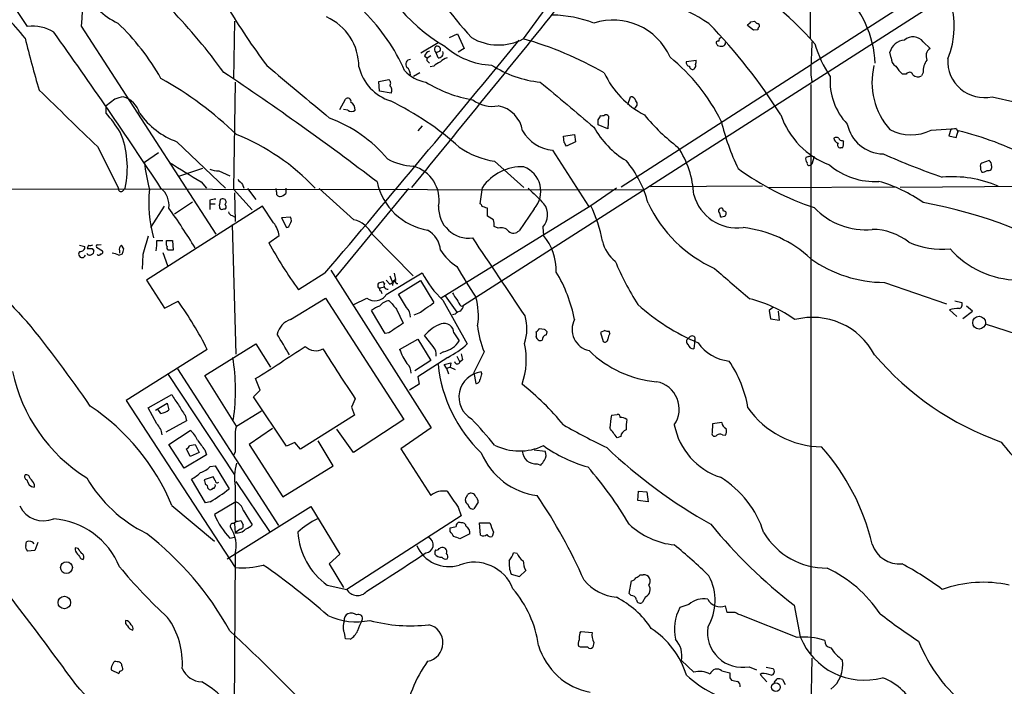
# Model space of a CAD drawing. Extents: x 3 to 1070, y 6 to 898.
# Drawn here: x 106 to 243, y 232 to 325 of the extents above; entities that cross this region are included whole.
import ezdxf

# ---------------------------------------------------------------- set-up
doc = ezdxf.new("R2010")
doc.units = 0
doc.header["$MEASUREMENT"] = 0
doc.layers.add('MAIN', color=5, linetype='CONTINUOUS')

msp = doc.modelspace()

# ---------------------------------------------------------------- linework, layer by layer
at = {"layer": 'MAIN'}
for p, q in [((216.408, 386.7573), (216.3233, 322.2413)), ((107.5267, 323.85), (100.076, 335.026)), ((239.522, 330.7927), (168.148, 285.0727)), ((180.34, 327.4907), (176.4453, 322.1567)), ((230.5473, 327.66), (216.4927, 318.6007)), ((136.3133, 324.612), (136.144, 316.5687)), ((208.1107, 324.5273), (208.6187, 324.612)), ((114.9773, 323.9347), (133.6887, 294.9787)), ((208.4493, 323.342), (207.6027, 324.0193)), ((209.042, 323.4267), (208.4493, 323.342)), ((166.2007, 322.326), (167.3013, 322.834)), ((167.3013, 322.834), (168.2327, 320.802)), ((232.0713, 321.7333), (233.0027, 320.802)), ((162.2213, 320.2093), (164.592, 321.6487)), ((164.1687, 320.4633), (164.338, 320.2093)), ((164.846, 320.4633), (164.338, 320.2093)), ((168.2327, 320.802), (167.386, 320.294)), ((203.3693, 321.3947), (203.454, 321.2253)), ((162.7293, 319.786), (163.068, 319.4473)), ((163.576, 319.786), (163.068, 319.4473)), ((164.592, 319.532), (164.338, 320.2093)), ((199.136, 319.024), (200.4907, 319.1933)), ((227.584, 319.532), (227.4147, 320.294)), ((163.2373, 318.9393), (163.4067, 318.77)), ((163.9993, 318.3467), (163.4913, 318.262)), ((190.0767, 301.5827), (216.4927, 318.6007)), ((200.2367, 318.0927), (200.152, 317.9233)), ((156.3793, 316.23), (157.734, 316.484)), ((162.052, 317.4153), (161.2053, 316.9073)), ((216.408, 317.1613), (216.5773, 316.23)), ((229.7007, 317.246), (229.1927, 317.246)), ((232.0713, 317.5), (231.8173, 316.992)), ((136.398, 316.1453), (136.144, 301.244)), ((156.464, 314.8753), (156.3793, 316.23)), ((216.408, 315.8067), (216.408, 236.5587)), ((119.634, 313.7747), (118.4487, 312.8433)), ((150.9607, 312.3353), (151.7227, 313.7747)), ((158.0727, 314.6213), (156.464, 314.8753)), ((191.008, 313.0127), (191.3467, 314.1133)), ((241.6387, 314.1133), (244.9407, 313.3513)), ((118.4487, 311.8273), (118.4487, 312.8433)), ((152.0613, 312.2507), (151.4687, 312.3353)), ((188.2987, 311.404), (188.214, 309.626)), ((162.3907, 310.0493), (161.798, 309.372)), ((188.214, 309.626), (186.8593, 310.2187)), ((233.172, 309.4567), (236.6433, 309.7107)), ((235.8813, 309.5413), (235.6273, 308.6947)), ((236.6433, 309.7107), (235.8813, 309.5413)), ((236.6433, 309.7107), (236.8973, 309.2027)), ((182.0333, 308.61), (183.5573, 308.864)), ((182.118, 307.7633), (182.0333, 308.61)), ((183.5573, 308.864), (183.7267, 307.848)), ((235.6273, 308.6947), (236.6433, 308.4407)), ((236.6433, 308.4407), (236.8973, 309.372)), ((117.2633, 307.1707), (120.142, 301.4133)), ((128.27, 307.848), (135.0433, 301.4133)), ((183.7267, 307.848), (182.4567, 307.2553)), ((220.8107, 307.0013), (220.5567, 307.0013)), ((220.8107, 308.0173), (220.98, 307.848)), ((125.73, 306.324), (123.7827, 304.9693)), ((180.5093, 306.6627), (185.5047, 298.8733)), ((216.154, 305.816), (215.7307, 305.6467)), ((216.916, 305.816), (216.5773, 304.7153)), ((131.826, 304.1227), (128.524, 303.022)), ((172.466, 305.1387), (176.53, 301.498)), ((216.408, 304.6307), (216.5773, 304.7153)), ((241.2153, 305.2233), (240.1993, 304.8847)), ((134.112, 303.784), (135.636, 303.1067)), ((79.502, 301.3287), (193.04, 301.1593)), ((120.7347, 300.99), (121.0733, 301.4133)), ((131.6567, 302.26), (132.4187, 301.4133)), ((136.144, 301.244), (138.7687, 298.3653)), ((137.414, 301.9213), (137.5833, 301.4133)), ((138.0913, 301.3287), (139.2767, 299.8047)), ((142.1553, 300.9053), (142.0707, 301.3287)), ((143.4253, 301.4133), (143.4253, 300.6513)), ((148.082, 301.3287), (152.908, 297.0107)), ((150.4527, 289.052), (160.528, 301.3287)), ((170.434, 299.212), (170.7727, 301.498)), ((189.3993, 301.4133), (185.8433, 298.958)), ((209.7193, 301.6673), (194.1407, 301.5827)), ((210.566, 301.498), (228.092, 301.5827)), ((256.2013, 301.6673), (228.854, 301.498)), ((136.3133, 300.736), (136.398, 296.7567)), ((140.208, 298.8733), (124.0367, 288.6287)), ((126.492, 298.8733), (124.6293, 295.91)), ((130.4713, 299.466), (127.9313, 297.7727)), ((132.842, 299.72), (132.842, 299.212)), ((132.842, 299.212), (132.842, 298.45)), ((132.842, 299.212), (133.604, 299.212)), ((134.2813, 299.8047), (134.1967, 299.1273)), ((134.7893, 298.5347), (135.0433, 298.5347)), ((141.732, 296.5873), (140.208, 298.8733)), ((185.8433, 298.958), (165.0153, 286.0887)), ((171.45, 297.5187), (171.45, 298.6193)), ((177.9693, 298.5347), (175.8527, 295.4867)), ((204.3007, 298.196), (204.216, 298.5347)), ((135.9747, 297.6033), (136.3133, 297.434)), ((144.1027, 297.3493), (142.8327, 297.2647)), ((142.8327, 297.2647), (143.51, 295.91)), ((172.2967, 297.0107), (171.45, 297.5187)), ((203.708, 297.942), (203.8773, 297.434)), ((135.9747, 296.3333), (136.4827, 278.2993)), ((172.974, 295.8253), (172.3813, 296.0793)), ((179.1547, 295.9947), (179.2393, 294.8093)), ((141.0547, 293.7933), (142.494, 294.8093)), ((155.448, 294.9787), (161.1207, 289.2213)), ((114.7233, 293.4547), (115.4853, 293.2853)), ((115.9933, 293.4547), (115.824, 293.0313)), ((116.5013, 293.0313), (116.7553, 292.6927)), ((117.094, 293.2007), (117.9407, 292.6927)), ((117.7713, 293.5393), (117.348, 293.4547)), ((120.904, 292.9467), (120.5653, 293.4547)), ((125.476, 294.132), (126.3227, 294.132)), ((126.8307, 294.132), (127.6773, 294.132)), ((126.9153, 293.2853), (126.8307, 293.4547)), ((127.6773, 294.132), (127.762, 292.7773)), ((120.2267, 292.1), (120.7347, 292.2693)), ((120.3113, 292.6927), (120.3113, 292.354)), ((123.5287, 292.1847), (123.444, 290.1527)), ((126.3227, 292.4387), (127, 290.6607)), ((148.844, 289.56), (145.2033, 287.274)), ((149.6907, 289.9833), (163.6607, 268.0547)), ((157.3953, 286.5967), (162.3907, 289.6447)), ((124.0367, 288.6287), (126.5767, 284.734)), ((156.2947, 287.528), (156.5487, 287.528)), ((156.5487, 287.528), (157.1413, 287.6973)), ((157.1413, 288.1207), (156.972, 288.3747)), ((157.3953, 288.6287), (157.9033, 288.036)), ((158.3267, 288.29), (158.242, 287.8667)), ((158.6653, 288.7133), (158.3267, 288.3747)), ((159.0887, 286.6813), (162.1367, 288.544)), ((162.1367, 288.544), (163.9993, 285.496)), ((226.6527, 288.29), (235.2887, 285.3267)), ((156.6333, 287.1047), (156.8027, 286.766)), ((160.1893, 284.8187), (159.0887, 286.6813)), ((165.608, 286.4273), (167.2167, 284.1413)), ((126.5767, 284.734), (128.4393, 285.6653)), ((144.1027, 283.1253), (148.9287, 286.0887)), ((148.9287, 286.0887), (159.8507, 269.24)), ((152.908, 285.242), (154.686, 286.0887)), ((165.2693, 285.8347), (168.656, 279.7387)), ((167.8093, 284.988), (168.148, 285.0727)), ((211.1587, 284.8187), (210.6507, 284.3953)), ((236.474, 285.75), (237.4053, 285.496)), ((238.9293, 284.3107), (238.0827, 284.988)), ((157.226, 281.178), (155.3633, 284.3953)), ((158.8347, 284.5647), (159.766, 282.6173)), ((166.9627, 283.8873), (166.624, 283.8027)), ((210.6507, 284.3953), (210.82, 283.21)), ((212.09, 283.0407), (211.9207, 284.3107)), ((235.712, 284.48), (236.728, 283.5487)), ((237.5747, 283.2947), (238.9293, 284.3107)), ((210.82, 283.21), (212.09, 283.0407)), ((247.0573, 280.416), (240.8767, 282.448)), ((157.734, 281.2627), (157.226, 281.178)), ((163.9147, 279.4), (162.7293, 280.924)), ((166.7933, 281.2627), (167.5553, 280.162)), ((179.4087, 281.7707), (178.6467, 281.8553)), ((179.6627, 281.0087), (179.7473, 281.432)), ((187.7907, 281.6013), (187.198, 281.3473)), ((187.198, 281.3473), (187.5367, 280.0773)), ((188.468, 281.178), (188.3833, 281.5167)), ((199.39, 280.5007), (199.644, 280.7547)), ((132.1647, 275.336), (139.2767, 279.7387)), ((139.2767, 279.7387), (141.3087, 276.5213)), ((159.258, 278.9767), (161.798, 280.416)), ((161.798, 280.416), (163.576, 277.4527)), ((200.3213, 280.2467), (200.152, 279.0613)), ((132.5033, 278.9767), (121.2427, 271.8647)), ((165.354, 278.638), (164.846, 278.384)), ((167.2167, 278.0453), (167.64, 277.1987)), ((171.0267, 278.638), (169.5873, 275.7593)), ((163.576, 277.4527), (161.3747, 276.0133)), ((165.9467, 277.876), (161.798, 275.1667)), ((165.4387, 276.86), (166.37, 277.114)), ((165.7773, 276.352), (165.4387, 276.86)), ((166.37, 277.114), (166.2853, 276.5213)), ((167.9787, 277.5373), (167.64, 277.1987)), ((127.0847, 275.5053), (136.3133, 261.5353)), ((128.3547, 276.2673), (142.4093, 254.508)), ((136.5673, 268.3087), (132.1647, 275.336)), ((165.7773, 276.352), (166.2853, 276.5213)), ((165.7773, 276.352), (166.0313, 275.59)), ((166.2853, 276.5213), (166.9627, 276.1827)), ((169.5873, 275.7593), (169.8413, 274.2353)), ((170.688, 275.59), (170.6033, 275.844)), ((139.8693, 273.304), (139.192, 274.9127)), ((161.9673, 274.1507), (160.6127, 273.304)), ((161.798, 275.1667), (161.9673, 274.1507)), ((124.2907, 270.8487), (127.5927, 272.7113)), ((138.938, 272.3727), (139.8693, 273.304)), ((121.2427, 271.8647), (136.398, 248.666)), ((125.3067, 270.51), (126.9153, 271.526)), ((126.9153, 271.526), (127.1693, 270.5947)), ((143.51, 265.5147), (138.938, 272.3727)), ((153.0773, 272.1187), (152.5693, 270.9333)), ((125.476, 268.6473), (124.2907, 270.8487)), ((126.0687, 270.0867), (125.6453, 270.6793)), ((129.4553, 269.8327), (129.6247, 269.0707)), ((136.5673, 268.3087), (140.0387, 270.4253)), ((152.9927, 269.8327), (145.4573, 265.0913)), ((152.5693, 270.9333), (152.9927, 269.8327)), ((188.722, 269.8327), (189.484, 269.9173)), ((129.6247, 269.0707), (126.746, 267.462)), ((159.8507, 269.24), (152.8233, 264.668)), ((202.7767, 268.6473), (202.692, 267.3773)), ((204.0467, 268.8167), (202.7767, 268.6473)), ((127.1693, 265.7687), (130.1327, 267.716)), ((141.5627, 267.97), (138.3453, 265.7687)), ((152.8233, 264.668), (150.5373, 267.8853)), ((163.6607, 268.0547), (159.4273, 265.176)), ((204.1313, 267.1233), (204.5547, 267.0387)), ((129.286, 262.4667), (127.1693, 265.7687)), ((130.048, 265.5993), (130.81, 265.7687)), ((130.81, 265.7687), (131.4027, 264.668)), ((138.3453, 265.7687), (143.002, 258.4873)), ((144.6953, 266.0227), (143.51, 265.5147)), ((145.4573, 265.0913), (144.6953, 266.0227)), ((150.0293, 262.8053), (147.9127, 266.2767)), ((189.992, 266.8693), (189.484, 266.7)), ((132.4187, 264.3293), (129.286, 262.4667)), ((130.1327, 264.0753), (129.6247, 265.176)), ((131.4027, 264.668), (130.1327, 264.0753)), ((132.1647, 265.0067), (132.4187, 264.3293)), ((136.398, 264.7527), (136.144, 264.2447)), ((159.4273, 265.176), (163.576, 258.6567)), ((177.9693, 265.0067), (179.4933, 264.8373)), ((178.3927, 263.0593), (178.9007, 262.89)), ((132.9267, 262.7207), (133.604, 262.8053)), ((133.604, 262.8053), (135.5513, 259.588)), ((143.002, 258.4873), (150.0293, 262.8053)), ((108.458, 260.2653), (108.458, 259.842)), ((132.2493, 257.6407), (130.302, 260.9427)), ((133.35, 261.2813), (132.08, 260.858)), ((133.604, 260.7733), (133.35, 261.2813)), ((136.4827, 260.604), (141.1393, 253.6613)), ((132.588, 259.6727), (132.7573, 259.5033)), ((136.398, 259.9267), (136.398, 255.1007)), ((168.5713, 258.4873), (168.7407, 258.826)), ((192.3627, 257.9793), (192.4473, 259.2493)), ((192.4473, 259.2493), (193.6327, 259.1647)), ((193.6327, 259.1647), (193.802, 257.81)), ((132.9267, 257.81), (132.2493, 257.6407)), ((136.4827, 257.81), (133.5193, 256.032)), ((170.18, 257.7253), (169.5873, 256.794)), ((193.802, 257.81), (192.3627, 257.9793)), ((127.5927, 257.302), (133.5193, 252.3067)), ((135.2973, 249.8513), (146.8967, 257.1327)), ((137.4987, 256.6247), (138.7687, 254.5927)), ((146.8967, 257.1327), (150.9607, 250.5287)), ((167.386, 257.048), (167.8093, 255.8627)), ((136.3133, 254.762), (136.398, 253.492)), ((137.16, 255.1853), (137.4987, 254.5927)), ((167.8093, 255.8627), (151.892, 245.618)), ((170.5187, 253.1533), (170.3493, 254.8467)), ((170.3493, 254.8467), (171.7887, 254.8467)), ((137.0753, 254), (136.398, 253.492)), ((166.2853, 253.6613), (166.2853, 254.1693)), ((168.9947, 253.3227), (167.64, 252.6453)), ((172.2967, 253.5767), (172.1273, 252.984)), ((107.2727, 251.714), (107.3573, 252.222)), ((108.966, 252.1373), (108.5427, 251.0367)), ((135.636, 252.73), (136.3133, 252.8993)), ((108.5427, 251.0367), (107.5267, 250.952)), ((114.554, 251.2907), (114.1307, 251.3753)), ((164.7613, 251.2907), (164.9307, 251.3753)), ((175.5987, 250.6133), (175.0907, 250.698)), ((114.9773, 249.8513), (115.2313, 249.7667)), ((136.398, 250.5287), (136.2287, 228.6847)), ((150.9607, 250.5287), (149.4367, 249.174)), ((149.4367, 249.174), (151.4687, 245.872)), ((175.9373, 247.396), (176.784, 248.2427)), ((174.752, 247.7347), (175.9373, 247.396)), ((191.1773, 245.0253), (191.516, 246.8033)), ((192.7013, 247.65), (193.1247, 247.65)), ((149.1827, 246.2107), (151.892, 245.618)), ((191.4313, 244.7713), (191.1773, 245.0253)), ((193.4633, 244.602), (193.04, 243.84)), ((199.4747, 243.5013), (198.2047, 243.078)), ((204.8087, 242.4007), (204.5547, 243.332)), ((205.9093, 242.4007), (204.8087, 242.4007)), ((214.122, 243.4167), (214.9687, 239.014)), ((214.5453, 238.9293), (206.5867, 242.062)), ((184.3193, 239.522), (184.4887, 239.776)), ((184.4887, 239.776), (186.0127, 239.6067)), ((152.4, 238.6753), (151.7227, 238.76)), ((186.2667, 238.252), (186.0973, 237.5747)), ((184.404, 237.5747), (184.15, 237.6593)), ((198.4587, 235.712), (200.152, 234.1033)), ((216.5773, 236.0507), (216.408, 227.6687)), ((119.126, 234.442), (120.2267, 233.934)), ((204.0467, 234.2727), (205.1473, 234.0187)), ((207.8567, 234.8653), (208.8727, 234.442)), ((210.2273, 234.7807), (211.1587, 234.6113)), ((205.1473, 233.3413), (205.4013, 233.0027)), ((209.6347, 233.934), (209.3807, 233.7647)), ((209.3807, 233.7647), (210.312, 232.7487)), ((211.328, 232.664), (211.7513, 233.172)), ((212.5133, 233.0873), (212.852, 232.41))]:
    msp.add_line(p, q, dxfattribs=at)
for centre, radius in [((239.8287, 282.6942), 0.8926), ((112.9277, 248.6456), 0.8196), ((112.6371, 243.7838), 0.8677), ((211.5775, 232.0269), 0.6064)]:
    msp.add_circle(centre, radius, dxfattribs=at)
for centre, radius, start, end in [((551.0309, 295.1678), 437.0015, 174.008383, 176.225608), ((177.2206, 341.4278), 23.4178, 195.005381, 240.032764), ((224.884, 323.848), 11.4859, 337.014219, 60.457876), ((236.0627, 382.0367), 89.6074, 213.441578, 221.786696), ((179.133, 287.7384), 50.7189, 41.701695, 60.139703), ((124.2752, 333.3948), 9.9727, 207.141882, 244.979323), ((210.7811, 318.1351), 14.6154, 2.48974, 47.121917), ((56.424, 280.6223), 65.6439, 39.346704, 46.410403), ((190.7002, 307.342), 20.5061, 55.656721, 92.45256), ((68.0694, 269.1927), 82.372, 35.905717, 43.814274), ((211.5743, 371.8076), 88.645, 210.629769, 217.023006), ((135.8486, 307.1792), 26.3058, 23.702948, 45.314341), ((-6136.49, 5436.4723), 8125.6217, 320.80597528, 321.03515769), ((145.9919, 318.2756), 7.5934, 359.897382, 65.85479), ((180.1935, 308.1989), 17.2627, 69.401884, 88.951785), ((188.9303, 316.1212), 8.6568, 23.815116, 107.920067), ((80.8567, 451.2733), 179.6055, 314.885409, 315.114591), ((293.4754, 409.1051), 119.7487, 224.876984, 225.106133), ((108.3251, 318.5867), 5.3235, 57.730965, 98.625548), ((97.0334, 300.1967), 33.3747, 29.543656, 46.380848), ((146.8182, 270.3729), 77.3305, 32.193693, 44.18786), ((208.992, 323.9539), 0.3213, 341.130787, 96.200365), ((209.5922, 323.3844), 0.5518, 122.463229, 175.603684), ((237.2074, 353.561), 133.7384, 193.543659, 196.738092), ((-486.5548, -103.807), 734.5142, 33.4826747, 35.5345448), ((-1215.8827, 1453.7024), 1793.7967, 319.5350798, 320.8830844), ((172.999, 328.7013), 7.3966, 239.53363, 297.770699), ((163.3873, 275.4017), 48.5442, 59.936487, 74.395715), ((203.4964, 321.6063), 0.2468, 59.06013, 239.008378), ((204.0721, 321.8857), 0.4539, 104.039305, 188.578205), ((1359.4445, 277.1242), 1143.7375, 177.7647254, 177.9939178), ((229.6191, 319.7145), 2.2793, 94.337783, 165.271151), ((230.6411, 320.6422), 1.7989, 37.340021, 131.603914), ((163.7029, 319.4896), 1.0178, 106.919786, 163.067804), ((164.4804, 320.7212), 0.4046, 124.149649, 219.604292), ((164.5073, 320.7173), 0.4234, 323.132809, 126.867191), ((164.673, 320.1614), 0.6347, 262.666685, 20.022443), ((172.4546, 328.9481), 10.4402, 228.401781, 267.738914), ((204.0042, 322.7071), 1.5806, 249.629778, 277.700518), ((204.1059, 321.581), 0.4539, 284.039305, 8.578205), ((233.1652, 326.1867), 16.836, 196.236532, 213.446926), ((233.6822, 319.7631), 1.2414, 123.186981, 207.322593), ((160.7384, 318.6306), 0.649, 86.147159, 224.307015), ((163.4069, 319.278), 0.3788, 153.45524, 243.401126), ((166.7782, 317.0643), 2.6323, 110.368798, 134.576735), ((179.8849, 298.7548), 26.8893, 26.438026, 50.881655), ((199.5939, 318.8392), 0.4937, 158.021905, 265.981356), ((199.5589, 319.0241), 0.947, 333.443066, 10.291859), ((228.9103, 319.5037), 1.3266, 178.777634, 240.710475), ((234.2393, 317.7724), 2.1851, 139.43767, 187.161443), ((240.5179, 319.0569), 5.0691, 176.54148, 282.774006), ((740.7231, 1028.0778), 929.2497, 229.7894221, 230.4899076), ((160.0572, 319.8569), 6.6655, 193.843816, 251.91462), ((163.705, 321.1643), 5.0834, 222.134411, 260.87344), ((159.3145, 317.0625), 1.4708, 3.851648, 49.281668), ((165.8483, 316.4688), 2.6354, 110.376144, 134.555713), ((180.2695, 331.1594), 15.0843, 236.948776, 264.470484), ((200.0203, 318.3655), 0.4614, 182.33528, 286.58506), ((200.0672, 318.4314), 0.3787, 296.585347, 26.55152), ((234.785, 316.084), 9.8553, 166.221087, 221.595833), ((232.0309, 320.5921), 4.3877, 210.780566, 229.695012), ((100.7223, 271.5211), 51.7625, 46.17248, 60.681282), ((-94.5786, -26.1704), 413.1815, 52.644076, 56.280591), ((157.4146, 315.9799), 0.5968, 324.96787, 57.641471), ((199.3052, 322.9166), 12.8377, 205.374177, 242.079364), ((227.8509, 316.315), 8.7537, 176.120225, 223.374341), ((230.1468, 316.9887), 0.515, 19.581978, 150.024662), ((231.3516, 317.9655), 1.0792, 228.177748, 295.56538), ((750.7996, 969.2756), 916.3794, 225.5555933, 226.2631545), ((157.4618, 315.0416), 0.7415, 325.471977, 53.456196), ((172.1676, 330.8733), 17.4019, 237.816206, 260.908839), ((1748.8552, 2175.6743), 2433.695, 229.8248984, 230.0540829), ((204.8832, 17.5961), 308.2032, 105.828261, 106.057426), ((119.9066, 310.9146), 3.3264, 15.925285, 74.074715), ((152.0613, 313.4867), 0.4445, 342.266131, 139.616804), ((139.7007, 276.0008), 41.7393, 48.137349, 64.015272), ((172.1389, 317.2265), 4.4621, 232.426163, 280.786881), ((191.3819, 313.3724), 0.7417, 11.532613, 92.720065), ((191.6673, 313.0913), 0.6158, 287.717024, 44.210489), ((152.5693, 312.843), 0.7803, 229.381184, 310.618816), ((151.6805, 312.2085), 1.3974, 1.730489, 54.865559), ((172.1602, 308.6616), 4.2602, 9.599186, 78.987328), ((101.3413, 297.0999), 22.5734, 32.422116, 40.724467), ((132.1342, 318.2045), 11.0539, 215.233934, 249.538533), ((142.5677, 292.7516), 19.6686, 40.316261, 69.29612), ((185.943, 311.8127), 1.2961, 314.987497, 345.524183), ((17.5093, 310.5574), 169.3503, 359.885409, 0.114558), ((187.3675, 312.4199), 0.9465, 259.683783, 296.559637), ((187.9601, 311.2347), 0.3786, 26.565051, 116.578587), ((215.761, 330.2286), 29.2025, 219.704283, 232.4185), ((223.0718, 315.3468), 11.4521, 199.238692, 249.347629), ((197.3428, 316.0628), 12.6849, 209.170732, 238.706636), ((234.6261, 318.007), 31.5165, 193.355931, 206.138376), ((226.5937, 311.3694), 5.2158, 191.794233, 268.787177), ((230.3785, 315.294), 6.4713, 242.742406, 295.573926), ((108.6428, 304.2566), 12.7515, 347.11605, 22.822822), ((125.046, 280.2443), 30.8517, 43.326361, 68.071992), ((181.1328, 312.1483), 5.5209, 210.189878, 263.51552), ((219.964, 307.7211), 0.7196, 61.921424, 118.078576), ((220.3734, 308.4126), 0.7502, 184.32666, 258.044471), ((220.743, 308.4661), 0.4539, 194.039305, 278.578205), ((226.7639, 266.9362), 43.6289, 62.531814, 76.569638), ((129.5335, 305.8285), 31.8602, 177.433253, 226.100916), ((174.2703, 316.8542), 11.8536, 235.494016, 261.244687), ((55.2989, 222.842), 152.6261, 33.578069, 33.807272), ((187.4945, 299.9318), 12.6694, 2.488983, 34.380188), ((220.5566, 307.4246), 0.4233, 143.113861, 270.013536), ((219.6244, 307.6788), 1.3661, 330.269164, 7.114612), ((161.5493, 312.6924), 8.2423, 241.089954, 267.019255), ((216.3234, 305.435), 0.6294, 160.344339, 227.723862), ((216.1963, 306.1124), 0.2994, 261.878017, 8.121983), ((269.25, 403.23), 106.0783, 246.224022, 250.989554), ((145.2508, 306.9482), 21.5591, 185.266564, 195.342247), ((806.7892, 1404.304), 1292.4028, 238.2784154, 238.5075952), ((134.295, 308.001), 4.221, 249.864971, 267.515164), ((159.8696, 299.7397), 4.8845, 349.783073, 75.159179), ((176.2717, 297.6968), 6.6849, 87.785576, 145.345719), ((175.2241, 300.9567), 3.6608, 318.579096, 69.101038), ((179.5199, 295.6986), 14.7284, 14.140312, 40.292554), ((228.578, 334.5256), 37.6721, 233.807682, 251.966939), ((216.1963, 304.8635), 0.3146, 160.349851, 312.282263), ((225.2912, 311.9763), 9.6502, 229.568782, 273.561668), ((240.3689, 304.546), 0.3788, 116.598874, 206.54476), ((241.0675, 304.2074), 1.0512, 170.732119, 214.320447), ((241.1307, 304.3184), 0.4805, 249.35883, 28.266036), ((240.8767, 304.6306), 0.6826, 352.88019, 60.261365), ((306.4127, 471.5724), 239.462, 224.881179, 225.110379), ((236.0121, 286.4875), 16.5024, 66.904897, 94.574323), ((240.1153, 305.1368), 1.5244, 273.158773, 303.708832), ((120.523, 301.3201), 0.3922, 166.254272, 302.672898), ((142.8014, 299.4364), 18.4303, 174.371505, 195.630463), ((123.9692, 298.9725), 3.2195, 353.701669, 49.29891), ((164.5442, 304.0692), 8.6111, 192.128263, 260.700555), ((728.5479, 850.6372), 778.278, 224.8854085, 225.1145915), ((220.0572, 282.2512), 20.9232, 54.956315, 73.811048), ((175.5845, 88.1587), 215.8358, 101.192712, 101.421926), ((134.7045, 298.9581), 0.9465, 79.683783, 116.559637), ((134.6985, 299.4841), 0.4416, 306.101779, 66.581625), ((142.615, 300.7209), 0.4953, 158.14274, 275.59663), ((142.2577, 301.8556), 1.6774, 283.993164, 314.113543), ((206.2193, 302.1535), 6.2933, 195.40252, 277.217726), ((51.6503, 244.7039), 92.79, 31.448917, 35.524241), ((135.1275, 298.9578), 0.9461, 169.679445, 206.565051), ((134.5353, 298.8732), 0.4232, 233.116564, 306.883436), ((134.7317, 298.7926), 0.4045, 320.386678, 55.854122), ((168.9148, 298.6831), 4.2424, 177.43037, 276.812093), ((170.3916, 298.9156), 0.2994, 351.878017, 81.859073), ((107.569, 108.2463), 200.805, 71.45046, 71.679643), ((177.3666, 297.7019), 2.4722, 316.325895, 37.649561), ((168.4561, 290.5433), 19.3164, 10.451347, 25.8251), ((210.8928, 307.4766), 18.9475, 205.57644, 245.48432), ((203.962, 298.2383), 0.3875, 49.395498, 229.395498), ((224.0296, 305.3393), 9.7278, 223.007584, 275.484196), ((220.661, 235.742), 64.6541, 57.724935, 79.835077), ((136.0595, 298.196), 0.5988, 188.131456, 261.857718), ((143.3877, 296.9448), 0.8215, 320.111376, 29.498328), ((204.0467, 298.1961), 0.7807, 257.468008, 310.594926), ((204.3468, 297.865), 0.3342, 308.46437, 97.928861), ((138.9517, 294.3435), 3.5728, 7.491213, 38.904751), ((143.4255, 296.5025), 0.5985, 278.116564, 351.883436), ((151.9767, 293.243), 3.8811, 26.565711, 76.115928), ((170.0099, 296.3334), 2.385, 353.883985, 16.498134), ((173.3974, 294.6063), 1.2904, 38.069694, 109.153846), ((205.2796, 279.7575), 16.2449, 46.761267, 83.885285), ((758.9092, 102.9549), 662.9603, 163.1861684, 163.4153514), ((161.3955, 292.4904), 3.5468, 4.639685, 60.301604), ((-1223.9219, -649.5343), 1683.0156, 33.6736423, 34.1181253), ((175.0907, 296.1639), 1.0194, 228.359927, 318.372062), ((173.7482, 290.0363), 7.2756, 357.581632, 40.997977), ((224.9806, 287.5707), 8.0853, 51.26903, 90.15094), ((114.8927, 293.2006), 0.5986, 261.865837, 8.134163), ((116.1627, 462.3312), 169.3002, 269.885375, 270.114592), ((116.1628, 294.3859), 0.9465, 259.683783, 296.559637), ((117.221, 293.3277), 0.1796, 45, 225), ((120.9464, 292.9043), 0.6695, 124.698943, 198.426829), ((118.9556, 293.7936), 6.5292, 350.292858, 2.970909), ((-42.5192, 293.7934), 169.3502, 359.885409, 0.114558), ((127.2541, 293.116), 0.3787, 153.44848, 243.428183), ((197.3982, 325.0682), 64.4415, 209.033585, 215.908206), ((192.1699, 295.0869), 4.8311, 192.426669, 232.516228), ((234.7149, 304.5208), 11.6246, 246.283132, 275.339769), ((115.1043, 292.227), 0.4827, 127.87186, 344.745922), ((116.1468, 292.5444), 0.4497, 205.043828, 306.882639), ((116.3067, 292.6249), 0.4537, 284.030118, 8.594459), ((117.4073, 292.3794), 0.3003, 220.421237, 338.492649), ((117.743, 292.5234), 0.2603, 257.50701, 40.575031), ((118.1118, 286.1795), 6.2869, 70.342436, 79.149411), ((-48.5364, 334.9345), 174.5652, 345.853129, 346.082304), ((127.4233, 123.4774), 169.3002, 89.885375, 90.114591), ((171.1537, 296.7143), 7.3638, 212.319617, 237.680384), ((245.3995, 301.4607), 12.8336, 221.560723, 269.085631), ((228.9282, 325.8215), 71.1093, 209.791393, 213.805536), ((225.7663, 306.4717), 39.579, 202.613106, 212.43805), ((226.7314, 306.0777), 17.7879, 234.523993, 269.746502), ((160.2108, 289.7085), 2.3584, 191.922191, 216.975336), ((370.2747, 331.4655), 215.8849, 191.192759, 191.421922), ((174.4859, 295.7906), 13.5671, 206.936362, 227.208256), ((164.6785, 279.6547), 19.1952, 10.41671, 31.658227), ((1263.8174, 1515.7779), 1620.8696, 229.1216385, 229.35082), ((156.9294, 287.8666), 0.7194, 151.913927, 208.079046), ((198.9774, 118.9887), 174.5167, 103.9276, 104.156815), ((156.6968, 287.3375), 0.2413, 127.862488, 254.742799), ((157.5985, 287.8752), 0.519, 151.765797, 275.61722), ((31.2843, 478.79), 228.953, 303.575476, 303.804659), ((158.9694, 288.4402), 0.3213, 161.153426, 276.180715), ((155.7902, 287.6784), 1.9356, 235.216293, 326.023403), ((169.0931, 287.7676), 2.6338, 200.372473, 224.567756), ((161.3427, 283.7178), 8.8701, 350.662985, 16.64121), ((90.9916, 258.3331), 46.3614, 26.440972, 36.124832), ((157.5142, 281.7193), 3.4333, 107.811683, 128.791426), ((157.9576, 283.9179), 1.8374, 94.335565, 144.380035), ((454.6659, 539.1695), 390.3072, 220.487503, 220.716674), ((158.8902, 283.4433), 1.8919, 0.626903, 46.634131), ((161.2996, 288.2195), 3.8348, 294.645014, 314.748556), ((169.6879, 286.8375), 2.6363, 200.383071, 224.552782), ((166.5204, 285.4783), 1.6774, 315.886457, 346.006836), ((212.6297, 307.8372), 30.3528, 228.109152, 246.948293), ((203.7895, 268.7101), 17.7853, 54.146097, 76.500307), ((236.9185, 285.1996), 0.5699, 285.072595, 31.33616), ((160.3608, 287.2628), 3.5827, 285.031961, 315.102905), ((168.1299, 282.6841), 1.6763, 103.988163, 134.129898), ((170.6621, 281.8614), 6.2919, 341.099401, 16.356805), ((216.6441, 273.6495), 9.7843, 27.813034, 104.425116), ((236.7703, 281.5167), 3.1466, 84.594886, 109.653457), ((-50.5019, 155.5187), 202.8915, 34.728181, 38.879767), ((144.8814, 280.5417), 2.6984, 106.772867, 168.204515), ((497.3997, -226.0596), 610.5315, 123.574172, 123.803355), ((166.9978, 277.287), 5.6078, 110.703012, 139.567152), ((165.4171, 281.2156), 1.377, 1.960164, 106.965069), ((181.5302, 283.2646), 11.4773, 184.92777, 203.772615), ((186.2526, 281.7566), 3.0229, 153.078089, 257.325025), ((-576.5895, -143.6864), 834.9573, 30.3510457, 30.5802202), ((177.9269, 282.1519), 0.7785, 292.378134, 337.605454), ((177.5886, 281.0934), 0.7194, 331.913927, 28.079046), ((178.8531, 280.8447), 0.6362, 188.13265, 289.936166), ((179.8109, 280.2819), 0.7417, 101.525044, 182.720065), ((94.8905, 196.9389), 119.7487, 44.87695, 45.106099), ((188.2138, 282.4475), 0.9461, 243.434949, 280.320555), ((189.7386, 280.3311), 1.527, 146.315136, 176.812677), ((199.9292, 280.4295), 0.4325, 335.004709, 131.250722), ((-47.6199, 571.5606), 350.5691, 302.20038, 303.551478), ((147.5801, 280.8089), 2.0185, 224.267357, 300.022682), ((162.5609, 278.2335), 1.787, 353.954745, 40.749788), ((164.4844, 282.2459), 3.7112, 283.551339, 325.839347), ((160.8324, 288.2165), 11.5361, 296.316504, 312.701866), ((166.7896, 277.5635), 10.0816, 340.213444, 12.952914), ((187.7906, 280.4161), 0.4234, 233.151755, 359.986468), ((199.6158, 280.0773), 0.4798, 118.071082, 241.923298), ((200.1168, 279.8022), 0.7417, 191.525044, 272.720065), ((205.7179, 283.4221), 6.0895, 215.245311, 263.823252), ((445.559, 466.0836), 350.9529, 212.201511, 213.551118), ((166.7023, 281.6218), 7.9003, 199.561084, 215.542736), ((379.5929, 320.3154), 215.8947, 191.19925, 191.428407), ((196.3173, 289.7702), 15.3387, 225.620456, 265.025697), ((256.6409, 304.9428), 41.1919, 220.456354, 250.526449), ((107.5037, 273.2775), 28.9235, 351.975738, 9.148184), ((158.9753, 275.6541), 1.8915, 0.624007, 46.638779), ((184.4709, 278.9837), 19.992, 186.097887, 226.079793), ((167.2725, 277.3629), 0.4025, 191.407654, 335.924778), ((191.7304, 268.2126), 16.1732, 9.380611, 34.477706), ((128.135, 280.7624), 23.2334, 192.008086, 237.755796), ((171.0033, 272.3605), 3.5064, 96.550416, 239.973395), ((173.3515, 274.2788), 2.9687, 153.789688, 169.339205), ((169.8554, 274.8139), 0.5788, 268.604026, 1.395974), ((153.6982, 245.4782), 36.4948, 39.066481, 51.78178), ((194.2465, 270.6796), 3.8811, 325.440231, 78.996097), ((133.3049, 275.3864), 6.3076, 205.094324, 220.714994), ((98.8722, 245.255), 31.1448, 22.755929, 56.090584), ((134.2313, 273.9439), 6.3018, 205.08687, 220.722002), ((125.8569, 271.9918), 1.9168, 276.343823, 313.209495), ((204.9172, 266.6119), 16.5124, 168.752129, 174.987274), ((189.5829, 269.5929), 0.3391, 343.045081, 106.954919), ((218.1657, 278.2657), 12.8378, 215.292275, 268.956929), ((123.7825, 266.848), 2.4709, 6.39704, 46.735009), ((121.4913, 223.8794), 65.9245, 39.355345, 43.578942), ((231.4995, 356.0657), 100.5908, 240.543892, 244.405719), ((190.1087, 268.3979), 1.1144, 49.078624, 100.41153), ((197.2744, 268.1391), 6.5292, 170.292858, 182.970909), ((206.8933, 270.3458), 9.6334, 191.17976, 251.755201), ((205.078, 268.9077), 1.0352, 185.042613, 244.927604), ((128.2689, 265.2598), 3.0833, 20.931445, 52.808249), ((140.2925, 267.0811), 3.9223, 161.760914, 186.820438), ((-149.7149, 13.3654), 423.3607, 36.754638, 36.98381), ((191.0871, 266.7508), 1.1015, 107.602583, 173.824094), ((203.0677, 267.2821), 0.3876, 165.780898, 321.095458), ((203.8089, 266.5535), 0.6547, 60.498273, 132.177148), ((203.8301, 267.574), 0.9009, 323.544775, 26.075842), ((129.3286, 265.8954), 0.778, 292.371723, 337.628278), ((470.3064, 519.6838), 423.3205, 216.756662, 216.985845), ((602.0476, 265.684), 465.6505, 179.885408, 180.114592), ((175.9401, 272.6322), 7.7683, 243.434949, 295.131719), ((191.2524, 282.7283), 20.9217, 234.956827, 253.813025), ((255.1237, 274.543), 14.8448, 214.629025, 246.372147), ((179.6513, 268.3931), 9.8174, 202.834277, 262.634364), ((178.816, 265.2607), 2.575, 189.463785, 223.667268), ((178.2322, 264.2835), 1.3774, 328.668835, 23.70822), ((237.5356, 317.3531), 71.7925, 226.420493, 240.810743), ((194.4123, 244.6332), 31.3956, 13.351674, 41.484045), ((144.0612, 261.1366), 7.7581, 165.004169, 188.972051), ((178.2474, 265.2237), 2.1693, 233.376266, 273.840605), ((9.8217, 390.2346), 211.6704, 323.014174, 323.243346), ((107.5183, 261.2729), 0.4219, 141.535342, 259.579748), ((107.2957, 260.9734), 0.5721, 5.405678, 100.850351), ((127.8578, 265.6074), 5.2663, 297.653548, 314.852291), ((130.8324, 264.5645), 2.7903, 285.370559, 318.639644), ((147.0827, 228.8412), 51.1061, 30.367076, 41.396572), ((108.5428, 260.9428), 1.1041, 184.405074, 265.594926), ((106.6389, 259.4619), 1.9886, 23.828505, 51.923362), ((132.9009, 271.2736), 19.9444, 210.630311, 243.612115), ((301.4601, 302.837), 174.5046, 193.919653, 194.148876), ((132.1393, 259.7404), 0.4538, 351.419912, 75.972942), ((133.2896, 260.0234), 0.3515, 266.036311, 26.579628), ((133.9004, 260.7311), 0.2994, 171.896962, 314.972935), ((196.5502, 249.2825), 13.9869, 17.515186, 58.408948), ((132.9266, 259.842), 0.3787, 243.441716, 333.441716), ((122.2787, 276.3542), 21.3838, 299.864257, 308.366137), ((165.3539, 256.5039), 2.792, 79.514726, 129.551757), ((716.942, 639.1438), 669.3347, 214.5809665, 214.8101522), ((169.1879, 258.3217), 0.674, 14.221786, 131.56577), ((135.7432, 256.148), 1.8191, 15.192134, 66.013526), ((169.017, 258.0395), 0.6318, 134.865338, 244.067622), ((169.4743, 257.5206), 0.7353, 183.844658, 278.839761), ((169.2142, 257.7523), 0.9662, 358.398651, 49.52928), ((113.2855, 214.9004), 78.4446, 24.065009, 33.903684), ((109.731, 258.8199), 3.6731, 205.868824, 293.01896), ((143.7285, 260.247), 11.0451, 202.433915, 222.888543), ((110.2958, 244.6532), 10.8213, 22.250249, 85.380626), ((136.0527, 254.4077), 0.3659, 75.54976, 204.841863), ((221.0652, 127.943), 152.6259, 123.578058, 123.807262), ((136.6098, 256.6671), 1.5807, 262.299482, 290.370222), ((152.941, 245.1003), 11.5342, 116.314019, 132.701837), ((167.5603, 254.4731), 0.4489, 56.317011, 197.421792), ((167.9937, 254.3869), 0.4954, 354.416009, 111.852954), ((489.5424, 381.2116), 341.9583, 201.686821, 201.916004), ((198.5957, 262.5661), 10.8289, 226.760182, 263.887916), ((257.0131, 299.2023), 70.3682, 219.252822, 232.444896), ((97.128, 218.6274), 43.9741, 28.872329, 52.271404), ((132.1009, 251.6717), 4.4465, 345.104606, 35.503375), ((136.663, 255.0341), 1.5647, 260.249323, 318.632541), ((137.0565, 254.461), 0.4614, 272.33528, 16.58506), ((136.9204, 256.4691), 2.6338, 290.372473, 314.567756), ((154.7986, 254.1133), 9.6948, 183.172913, 234.600894), ((124.3635, 465.905), 215.8459, 281.19922, 281.428428), ((-2.7696, 126.3347), 211.6403, 36.756654, 36.985859), ((168.1479, 253.5343), 0.8728, 345.970125, 67.159978), ((218.571, 258.7105), 10.1299, 211.007989, 270.695715), ((107.7576, 251.4446), 0.8744, 36.770294, 117.244914), ((162.7999, 251.8184), 1.1247, 275.039466, 62.343711), ((82.5296, 41.1095), 228.0157, 68.082851, 68.312001), ((170.8838, 253.7777), 0.7233, 239.684263, 311.73814), ((171.8733, 253.4921), 0.5681, 206.574073, 296.56054), ((-331.6322, -91.4475), 551.0569, 35.99414, 38.538516), ((107.9078, 251.5023), 0.6694, 161.565051, 235.296185), ((115.1165, 251.2785), 0.9905, 174.391856, 229.200438), ((-54.5419, 123.952), 211.6803, 36.752616, 36.981799), ((114.7426, 250.1092), 0.5968, 324.975732, 57.641471), ((-59.1691, 583.6239), 400.1922, 302.301945, 303.704029), ((166.1003, 253.6589), 4.8763, 203.50639, 287.360333), ((165.0995, 250.6982), 0.9461, 153.434949, 190.320555), ((164.4226, 251.46), 0.3787, 243.441716, 333.441716), ((165.2271, 250.8533), 0.6003, 336.432929, 119.588608), ((165.2924, 250.1737), 0.6545, 330.489651, 42.194781), ((171.822, 251.7482), 3.4333, 321.208574, 342.188317), ((177.3851, 251.2411), 1.8935, 199.363161, 240.242358), ((155.6574, 200.2416), 66.3637, 45.383267, 50.976393), ((228.7368, 253.1366), 3.98, 198.354826, 275.351615), ((284.0492, 377.1719), 211.6503, 216.752577, 216.981793), ((165.0131, 251.1501), 1.0484, 216.349618, 274.754565), ((165.6504, 250.4863), 0.6693, 214.691906, 288.429535), ((169.6265, 243.6212), 5.7682, 21.153042, 111.043288), ((178.3487, 249.1738), 3.8739, 173.723834, 201.807177), ((179.4512, 249.6292), 3.0061, 180.608027, 207.466923), ((206.7484, 207.8688), 46.9688, 53.485623, 61.572142), ((171.054, 290.3509), 65.6155, 219.345801, 227.825109), ((137.3714, 260.0346), 11.4102, 265.106168, 284.834347), ((83.1803, 166.8228), 100.0784, 48.673265, 55.20259), ((210.8394, 232.0227), 18.3271, 33.85013, 64.622597), ((190.1135, 251.3013), 6.8215, 220.313499, 263.990203), ((191.1773, 247.904), 1.1516, 287.103826, 323.975919), ((191.7704, 248.3268), 1.1509, 287.093579, 323.981411), ((193.2178, 246.7779), 0.8771, 319.703411, 96.093465), ((195.8568, 244.0754), 7.2601, 329.298814, 27.972352), ((240.3918, 229.5865), 17.0133, 77.723565, 109.559517), ((153.3781, 246.4714), 1.7137, 209.866802, 319.745383), ((163.3693, 235.7074), 15.3401, 7.948608, 40.660807), ((193.035, 245.5748), 1.0629, 293.762718, 36.745916), ((183.6008, 233.1807), 12.7335, 33.448959, 62.910941), ((191.4667, 244.0306), 0.7415, 11.520561, 92.736234), ((192.688, 244.1877), 0.4948, 181.042258, 315.352106), ((201.5551, 241.2368), 3.075, 79.806479, 132.573742), ((203.8445, 245.162), 1.963, 207.246443, 291.210607), ((152.527, 241.2575), 1.0794, 48.18441, 115.558508), ((204.1198, 240.0405), 6.6494, 152.818765, 191.847653), ((121.568, 72.8714), 189.3506, 63.320357, 63.549527), ((121.793, 241.0883), 0.6694, 161.562344, 235.303222), ((120.9465, 240.2419), 1.079, 25.551009, 78.696316), ((117.9407, 235.2886), 11.112, 356.505522, 35.38567), ((153.2232, 250.5654), 9.4554, 245.267986, 281.506134), ((153.3065, 240.4259), 1.9227, 155.759754, 197.094842), ((152.439, 241.4074), 0.9063, 114.628114, 192.237377), ((153.543, 241.5963), 0.552, 327.533585, 122.466416), ((165.7903, 235.6067), 13.0851, 154.208468, 161.028208), ((160.742, 262.1535), 21.6008, 254.88465, 276.859776), ((281.6257, 314.3845), 91.0694, 232.399873, 236.524787), ((122.3855, 241.0034), 1.079, 205.551009, 258.696316), ((121.5391, 240.157), 0.6693, 341.559637, 55.310261), ((-50.2316, 40.1226), 272.8407, 43.325458, 47.06008), ((148.5673, 238.6115), 3.1589, 2.694476, 23.294332), ((151.0164, 240.8893), 2.6108, 302.002592, 336.797375), ((162.6667, 238.1863), 2.6048, 280.753429, 75.42919), ((188.172, 239.3104), 2.1795, 172.186647, 209.052306), ((187.768, 230.2261), 11.8811, 16.900173, 57.078348), ((206.9302, 239.6593), 4.8827, 171.646031, 280.938268), ((184.9591, 238.0553), 0.9008, 143.5321, 206.078638), ((187.074, 238.8023), 2.8472, 165.358045, 184.262113), ((195.0431, 236.3387), 3.4726, 349.60292, 42.288783), ((215.5191, 230.3358), 8.6485, 70.856087, 96.465076), ((223.856, 242.5695), 9.5721, 201.804633, 285.404791), ((219.3419, 238.4674), 0.9874, 177.759487, 261.854305), ((252.034, 246.7575), 22.2599, 201.993076, 231.74652), ((187.523, 240.4887), 9.3475, 196.533093, 259.120307), ((184.912, -16.4251), 254.0003, 89.885409, 90.114591), ((185.7587, 237.8285), 0.4232, 216.84553, 323.14635), ((225.477, 241.8406), 7.6356, 214.734448, 232.329429), ((181.6654, 271.1297), 88.5219, 203.107016, 217.21311), ((119.761, 235.2181), 0.3875, 56.88812, 169.502061), ((120.0785, 234.9713), 0.5811, 33.104879, 100.490041), ((178.5237, 224.6481), 18.8894, 144.462534, 171.318501), ((216.7305, 235.0614), 4.1459, 306.593223, 10.215725), ((120.6394, 234.4495), 1.5134, 146.322533, 180.28394), ((120.523, 233.9764), 0.2993, 81.875312, 188.143638), ((-6.3499, 192.6847), 133.8752, 18.327138, 18.556321), ((120.396, 234.6114), 0.3787, 296.558284, 26.558284), ((131.8742, 235.8437), 3.0979, 203.44193, 267.541217), ((200.9674, 231.028), 3.1816, 62.469263, 104.849982), ((203.3729, 233.5648), 0.9772, 46.413758, 163.074438), ((210.8368, 234.1988), 0.5232, 277.45643, 52.032818), ((126.3557, 222.6717), 11.4259, 351.914788, 61.877957), ((210.2013, 245.8518), 16.4497, 227.726241, 257.608332), ((374.4972, 233.68), 169.3502, 179.885409, 180.114592), ((248.1698, 444.5688), 215.8457, 258.571561, 258.80077), ((205.8838, 232.2151), 0.7175, 348.437913, 59.496397), ((209.4517, 229.717), 4.221, 69.864971, 87.515164), ((211.9631, 231.6071), 1.5792, 69.609571, 97.70781), ((223.7952, 226.1658), 7.6332, 19.942385, 70.057615), ((18.9634, 145.4476), 128.9782, 30.018767, 42.395231)]:
    msp.add_arc(centre, radius, start, end, dxfattribs=at)

doc.saveas('drawing.dxf')
